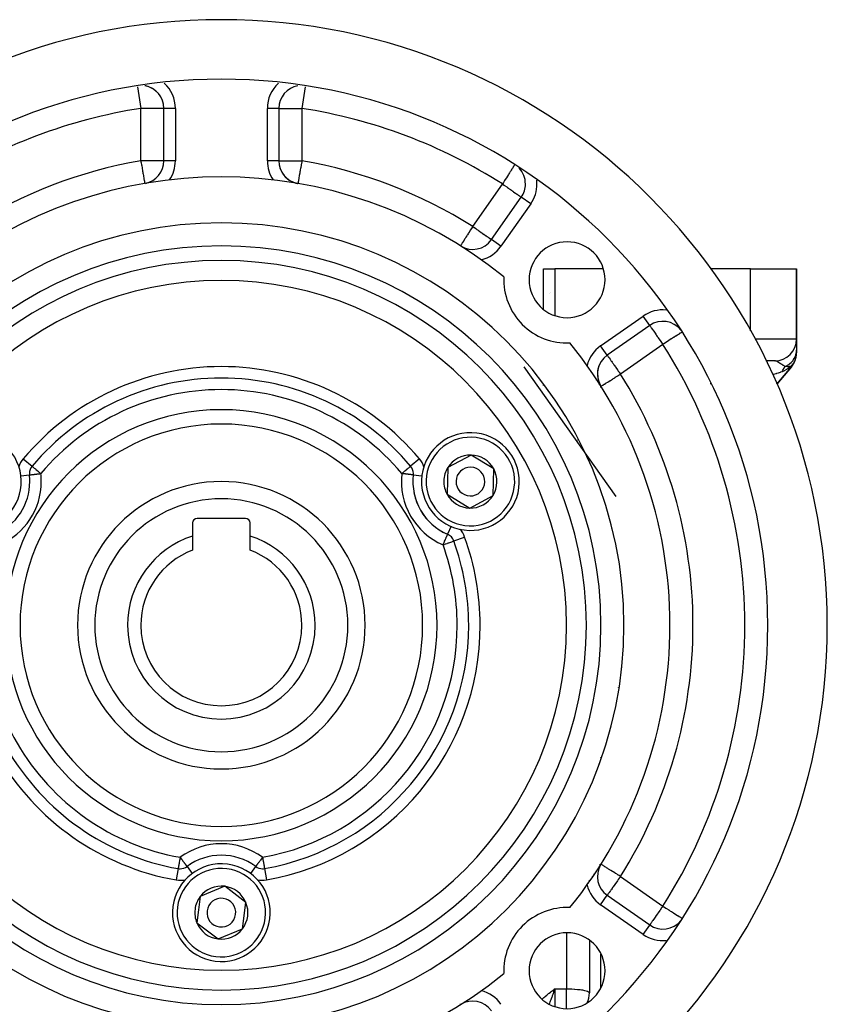
# Model space of a CAD drawing. Units: millimetres. Extents: x -225 to 380, y -243 to 243.
# Drawn here: x 310 to 380, y -14 to 71 of the extents above; entities that cross this region are included whole.
import ezdxf

# ---------------------------------------------------------------- set-up
doc = ezdxf.new("R2010")
doc.units = ezdxf.units.MM
doc.linetypes.add('DASHED', pattern=[9.652, 8.128, -1.524])
doc.layers.add('nevidi', color=4, linetype='DASHED')

msp = doc.modelspace()

# ---------------------------------------------------------------- linework, layer by layer
at = {"color": 2}
for p, q in [((322.349, 59.061), (322.349, 63.621)), ((322.349, 59.061), (322.349, 63.621)), ((322.35, 63.621), (322.349, 63.621)), ((332.349, 63.621), (332.349, 59.061)), ((332.349, 63.621), (332.349, 59.061)), ((332.349, 59.061), (332.348, 59.061)), ((350.838, 52.208), (353.422, 55.898)), ((350.838, 52.208), (353.422, 55.898)), ((353.423, 55.897), (353.422, 55.898)), ((348.135, 51.665), (348.134, 51.663)), ((355.349, 46.139), (355.349, 49.663)), ((355.349, 46.139), (355.349, 49.663)), ((355.349, 49.663), (356.349, 49.663)), ((360.558, 49.663), (356.349, 49.663)), ((373.349, 49.663), (369.865, 49.663)), ((373.349, 49.663), (377.349, 49.663)), ((377.349, 49.663), (377.349, 43.563)), ((377.349, 43.563), (377.349, 49.663)), ((364.584, 44.735), (360.894, 42.151)), ((364.584, 44.735), (360.894, 42.151)), ((377.349, 43.563), (377.349, 43.547)), ((377.349, 43.563), (377.349, 43.547)), ((377.349, 43.547), (377.349, 43.563)), ((377.349, 43.563), (377.349, 43.547)), ((377.349, 43.547), (377.349, 43.495)), ((377.349, 43.547), (377.349, 43.495)), ((377.349, 43.495), (377.349, 43.547)), ((377.349, 43.547), (377.349, 43.495)), ((377.349, 43.495), (377.349, 42.601)), ((377.349, 43.422), (377.349, 43.409)), ((377.349, 43.422), (377.349, 43.409)), ((377.349, 43.409), (377.349, 43.422)), ((377.349, 43.422), (377.349, 43.409)), ((377.349, 43.168), (377.349, 43.148)), ((377.349, 43.168), (377.349, 43.148)), ((377.349, 43.148), (377.349, 43.168)), ((377.349, 43.168), (377.349, 43.148)), ((377.349, 43.002), (377.349, 42.978)), ((377.349, 43.002), (377.349, 42.978)), ((377.349, 42.978), (377.349, 43.002)), ((377.349, 43.002), (377.349, 42.978)), ((360.894, 42.151), (360.894, 42.152)), ((377.349, 42.601), (377.349, 42.359)), ((377.349, 42.528), (377.349, 42.51)), ((377.349, 42.528), (377.349, 42.51)), ((377.349, 42.51), (377.349, 42.528)), ((377.349, 42.528), (377.349, 42.51)), ((377.349, 42.51), (377.349, 42.5)), ((377.349, 42.441), (377.349, 42.429)), ((361.672, 29.866), (353.662, 41.134)), ((375.449, 41.663), (374.668, 41.663)), ((376.905, 41.133), (375.646, 39.633)), ((375.646, 39.633), (376.905, 41.133)), ((377.091, 41.398), (377.109, 41.431)), ((377.124, 41.457), (377.145, 41.497)), ((377.151, 41.511), (377.174, 41.559)), ((355.349, 39.531), (355.349, 39.534)), ((355.349, 39.531), (355.349, 39.534)), ((360.349, 39.334), (360.349, 39.447)), ((360.349, 39.447), (360.349, 39.334)), ((349.063, 33.471), (347.032, 32.372)), ((351.031, 32.262), (349.063, 33.471)), ((310.665, 31.74), (310.666, 31.74)), ((310.892, 32.5), (310.893, 32.499)), ((310.893, 32.499), (310.894, 32.499)), ((343.805, 32.499), (343.804, 32.498)), ((343.806, 32.5), (343.805, 32.499)), ((344.033, 31.74), (344.032, 31.74)), ((344.033, 31.74), (344.034, 31.74)), ((347.032, 32.372), (347, 31.218)), ((350.967, 29.954), (351.031, 32.262)), ((347, 31.218), (346.969, 30.063)), ((346.969, 30.063), (348.936, 28.854)), ((360.349, 30.176), (360.349, 30.182)), ((360.349, 30.182), (360.349, 30.176)), ((348.936, 28.854), (350.967, 29.954)), ((324.849, 27.563), (324.849, 26.425)), ((329.449, 27.963), (325.249, 27.963)), ((329.849, 26.425), (329.849, 27.563)), ((365.306, 27.31), (365.305, 27.309)), ((365.305, 27.309), (365.306, 27.31)), ((324.849, 26.425), (324.849, 25.201)), ((329.849, 25.201), (329.849, 26.425)), ((365.645, 25.774), (365.648, 25.77)), ((362.304, 17.017), (362.306, 17.015)), ((360.349, 7.144), (360.349, 7.15)), ((360.349, 7.15), (360.349, 7.144)), ((355.349, -2.209), (355.349, -2.205)), ((355.349, -2.209), (355.349, -2.205)), ((327.64, -4.046), (325.511, -4.94)), ((329.479, -5.444), (327.64, -4.046)), ((359.182, -3.77), (359.252, -3.77)), ((325.511, -4.94), (325.365, -6.085)), ((360.894, -4.826), (364.584, -7.41)), ((360.894, -4.826), (364.584, -7.41)), ((360.894, -4.827), (360.894, -4.826)), ((329.188, -7.735), (329.479, -5.444)), ((325.365, -6.085), (325.22, -7.231)), ((351.349, -6.743), (351.349, -6.74)), ((325.22, -7.231), (327.058, -8.628)), ((364.583, -7.412), (364.584, -7.41)), ((327.058, -8.628), (329.188, -7.735)), ((359.349, -8.733), (359.349, -13.313)), ((359.349, -8.733), (359.349, -13.313)), ((360.349, -12.864), (360.349, -9.915)), ((360.349, -12.864), (360.349, -9.915)), ((356.184, -13.089), (356.349, -12.967)), ((356.187, -13.092), (356.349, -12.967)), ((356.189, -13.095), (356.349, -12.967)), ((356.191, -13.098), (356.349, -12.967)), ((356.194, -13.102), (356.349, -12.967)), ((356.196, -13.105), (356.349, -12.967)), ((356.198, -13.108), (356.349, -12.967)), ((356.2, -13.111), (356.349, -12.967)), ((356.203, -13.114), (356.349, -12.967)), ((356.205, -13.117), (356.349, -12.967)), ((356.207, -13.121), (356.349, -12.967)), ((356.21, -13.124), (356.349, -12.967)), ((356.212, -13.127), (356.349, -12.967)), ((356.214, -13.13), (356.349, -12.967)), ((356.217, -13.133), (356.349, -12.967)), ((356.219, -13.137), (356.349, -12.967)), ((356.221, -13.14), (356.349, -12.967)), ((356.223, -13.143), (356.349, -12.967)), ((356.226, -13.146), (356.349, -12.967)), ((356.228, -13.149), (356.349, -12.967)), ((356.23, -13.153), (356.349, -12.967)), ((356.233, -13.156), (356.349, -12.967)), ((356.235, -13.159), (356.349, -12.967)), ((356.237, -13.162), (356.349, -12.967)), ((356.239, -13.165), (356.349, -12.967)), ((356.242, -13.169), (356.349, -12.967)), ((356.244, -13.172), (356.349, -12.967)), ((356.246, -13.175), (356.349, -12.967)), ((356.249, -13.178), (356.349, -12.967)), ((356.251, -13.181), (356.349, -12.967)), ((356.253, -13.185), (356.349, -12.967)), ((356.256, -13.188), (356.349, -12.967)), ((356.258, -13.191), (356.349, -12.967)), ((356.26, -13.194), (356.349, -12.967)), ((356.262, -13.197), (356.349, -12.967)), ((356.265, -13.201), (356.349, -12.967))]:
    msp.add_line(p, q, dxfattribs=at)
for points in [[(334.003, 57.093), (334.002, 57.092), (334.008, 57.09)], [(376.905, 41.133), (376.924, 41.156), (376.966, 41.21), (376.993, 41.246), (377.023, 41.29), (377.031, 41.302), (377.056, 41.34), (377.091, 41.398), (377.113, 41.437), (377.138, 41.484), (377.145, 41.497), (377.165, 41.538), (377.193, 41.6), (377.21, 41.641), (377.229, 41.69), (377.235, 41.704), (377.249, 41.747), (377.27, 41.812), (377.282, 41.855), (377.296, 41.906), (377.299, 41.921), (377.309, 41.965), (377.321, 42.031), (377.329, 42.076), (377.336, 42.129), (377.337, 42.143)], [(377.342, 42.188), (377.347, 42.256), (377.348, 42.301), (377.349, 42.354)], [(376.938, 41.174), (376.966, 41.21), (377.006, 41.265), (377.096, 41.398)], [(377.031, 41.302), (377.039, 41.314), (377.068, 41.359)], [(347.011, 26.574), (347.011, 26.574), (347.016, 26.573)], [(323.595, -2.506), (323.595, -2.506), (323.595, -2.507), (323.595, -2.507)], [(356.299, -13.108), (356.335, -13.007), (356.349, -12.967)]]:
    msp.add_lwpolyline(points, dxfattribs=at)
for centre, radius, start, end in [((327.349, 18.663), 52.675, 0, 180), ((327.349, 18.663), 47.5, 0, 180), ((320.349, 63.621), 2, 74.82476, 80.27457), ((320.349, 63.621), 2, 0, 80.18271), ((320.349, 63.621), 2, 60.3116, 74.82118), ((320.349, 63.621), 2, 45.79502, 60.30802), ((334.349, 63.621), 2, 99.72543, 180), ((320.349, 63.621), 2, 31.28252, 38.54186), ((320.349, 63.621), 2, 16.77001, 24.0287), ((320.349, 59.061), 2, 281.56664, 360), ((334.349, 59.061), 2, 180, 258.315), ((334.349, 59.061), 2, 197.54315, 250.13948), ((351.783, 57.045), 2, 32.51216, 44.35297), ((351.783, 57.045), 2, 0, 44.24135), ((327.349, 18.663), 39, 50.9735, 129.0265), ((334.349, 59.061), 2, 250.14306, 260.16964), ((351.783, 57.045), 2, 325, 0), ((327.349, 18.663), 35, 0, 180), ((349.199, 53.355), 2, 237.79603, 325), ((357.401, 48.715), 3.3, 0, 180), ((357.401, 48.715), 5.5, 177.44377, 272.55623), ((327.349, 18.663), 30, 0, 180), ((357.401, 48.715), 3.3, 180, 0), ((356.349, 46.663), 1, 118.46558, 118.49578), ((356.349, 46.663), 1, 110.76813, 110.80122), ((365.732, 43.097), 2, 38.41901, 125), ((327.349, 18.663), 39, 0, 39.0265), ((375.449, 43.563), 1.9, 270, 0), ((362.042, 40.513), 2, 125, 210.35037), ((362.042, 40.513), 2, 149.90826, 194.77034), ((327.349, 18.663), 21.5, 40.05712, 139.94214), ((362.042, 40.513), 2, 194.77392, 212.20397), ((327.349, 18.663), 17.5, 0, 180), ((305.698, 31.163), 4.25, 299.87426, 119.87426), ((349, 31.163), 4.25, 358.42632, 178.42632), ((349, 31.163), 2.309, 88.42632, 148.42632), ((349, 31.163), 2.309, 28.42632, 88.42632), ((311.658, 31.856), 1, 139.94288, 180), ((311.658, 31.856), 1, 180, 186.6305), ((305.698, 31.163), 5, 0, 6.63018), ((343.04, 31.856), 1, 0, 40.05712), ((349, 31.163), 5, 173.36974, 246.57204), ((343.04, 31.856), 1, 353.3695, 0), ((349, 31.163), 2.309, 148.42632, 178.42632), ((349, 31.163), 1.25, 358.42632, 178.42632), ((349, 31.163), 2.309, 328.42632, 28.42632), ((305.698, 31.163), 5, 293.3695, 360), ((327.349, 18.663), 21, 142.64031, 142.65001), ((327.349, 18.663), 12.5, 0, 180), ((327.349, 18.663), 21, 37.32409, 37.33408), ((349, 31.163), 4.25, 178.42632, 358.42632), ((349, 31.163), 2.309, 178.42632, 208.42632), ((349, 31.163), 1.25, 178.42632, 358.42632), ((349, 31.163), 5, 191.07796, 228.92409), ((349, 31.163), 2.309, 208.42632, 268.42632), ((349, 31.163), 2.309, 268.42632, 328.42632), ((325.249, 27.563), 0.4, 90, 180), ((329.449, 27.563), 0.4, 0, 90), ((349, 31.163), 5, 236.49195, 246.56426), ((327.349, 18.663), 21, 22.65651, 22.66615), ((346.62, 25.655), 1, 19.94288, 66.6305), ((327.349, 18.663), 21.5, 160.05712, 259.94288), ((327.349, 18.663), 8.155, 107.85274, 180), ((327.349, 18.663), 8.155, 0, 72.14726), ((327.349, 18.663), 21.5, 0, 19.94288), ((327.349, 18.663), 7, 110.92483, 180), ((327.349, 18.663), 7, 0, 69.07517), ((327.349, 18.663), 52.675, 180, 0), ((327.349, 18.663), 47.5, 180, 0), ((327.349, 18.663), 35, 180, 0), ((327.349, 18.663), 30, 180, 0), ((327.349, 18.663), 17.5, 180, 0), ((327.349, 18.663), 12.5, 180, 360), ((327.349, 18.663), 8.155, 180, 0), ((327.349, 18.663), 7, 180, 360), ((327.349, 18.663), 21.5, 280.05712, 360), ((327.349, 18.663), 39, 320.9735, 360), ((327.349, -6.337), 5, 53.3695, 126.63584), ((327.349, -6.337), 4.25, 352.75989, 172.75989), ((323.769, -1.522), 1, 259.94288, 270), ((323.769, -1.522), 1, 270, 306.54431), ((327.349, 18.663), 21, 262.66991, 262.67656), ((327.349, 18.663), 21, 277.32344, 277.33009), ((330.929, -1.522), 1, 233.3695, 270), ((330.929, -1.522), 1, 233.3695, 270), ((330.929, -1.522), 1, 270, 280.05712), ((362.042, -3.188), 2, 149.64963, 235), ((327.349, -6.337), 2.309, 82.75989, 142.75989), ((327.349, -6.337), 2.309, 22.75989, 82.75989), ((327.349, -6.337), 2.309, 142.75989, 172.75989), ((327.349, -6.337), 1.25, 352.75989, 172.75989), ((327.349, -6.337), 4.25, 172.75989, 352.75989), ((327.349, -6.337), 2.325, 169.59083, 169.8006), ((327.349, -6.337), 2.309, 322.75989, 22.75989), ((357.401, -11.389), 5.5, 87.44377, 182.55623), ((327.349, -6.337), 2.309, 172.75989, 202.75989), ((327.349, -6.337), 1.25, 172.75989, 352.75989), ((327.349, -6.337), 2.309, 202.75989, 262.75989), ((365.732, -5.771), 2, 235, 321.10883), ((327.349, -6.337), 2.309, 262.75989, 322.75989), ((327.349, -6.337), 2.325, 304.15527, 304.20025), ((327.349, -6.337), 2.325, 311.74596, 311.80156), ((357.401, -11.389), 3.3, 0, 180), ((327.349, 18.663), 39, 230.9735, 309.0265), ((357.401, -11.389), 3.3, 180, 0), ((357.349, -13.313), 2, 334.10451, 360), ((349.199, -16.03), 2, 35, 122.20397)]:
    msp.add_arc(centre, radius, start, end, dxfattribs=at)
at = {"layer": 'nevidi', "color": 7, "linetype": 'Continuous'}
for p, q in [((320.056, 65.505), (320.349, 63.621)), ((334.642, 65.505), (334.349, 63.621)), ((320.349, 59.061), (320.349, 63.621)), ((323.349, 63.621), (322.35, 63.621)), ((323.349, 63.621), (323.349, 59.061)), ((331.349, 59.061), (331.349, 63.621)), ((332.349, 63.621), (331.349, 63.621)), ((334.349, 63.621), (334.349, 59.061)), ((322.349, 59.061), (320.349, 59.061)), ((323.349, 59.061), (322.35, 59.061)), ((332.348, 59.061), (331.349, 59.061)), ((332.349, 59.061), (334.349, 59.061)), ((349.199, 53.355), (351.783, 57.045)), ((354.241, 55.325), (353.423, 55.897)), ((354.241, 55.325), (351.657, 51.634)), ((351.657, 51.634), (350.838, 52.208)), ((356.349, 49.663), (356.349, 45.588)), ((373.349, 44.278), (373.349, 49.663)), ((360.321, 42.971), (364.011, 45.554)), ((364.584, 44.735), (364.011, 45.554)), ((360.216, 42.929), (360.218, 42.93)), ((360.894, 42.152), (360.321, 42.971)), ((361.707, 43.51), (361.71, 43.51)), ((365.732, 43.097), (362.042, 40.513)), ((362.348, 43.145), (362.348, 43.147)), ((373.752, 43.563), (377.349, 43.563)), ((376.151, 41.846), (376.15, 41.846)), ((376.187, 41.812), (376.186, 41.813)), ((360.212, 39.663), (360.131, 39.663)), ((369.908, 39.663), (369.854, 39.663)), ((356.349, 38.198), (356.349, 38.194)), ((362.349, 35.712), (362.349, 35.706)), ((358.349, 34.774), (358.349, 34.779)), ((310.128, 33.143), (310.892, 32.5)), ((344.571, 33.143), (343.806, 32.5)), ((309.91, 31.652), (310.664, 31.74)), ((344.034, 31.74), (344.787, 31.652)), ((364.726, 29.731), (364.729, 29.734)), ((361.06, 27.803), (361.062, 27.803)), ((347.318, 27.27), (347.017, 26.574)), ((361.243, 27.081), (361.24, 27.08)), ((347.561, 25.996), (348.5, 26.337)), ((361.396, 26.457), (361.398, 26.458)), ((361.668, 25.366), (361.671, 25.361)), ((362.297, 16.93), (362.295, 16.932)), ((362.08, 15.021), (362.082, 15.019)), ((361.98, 14.119), (361.981, 14.117)), ((361.986, 14.155), (361.984, 14.157)), ((361.885, 13.262), (361.883, 13.264)), ((365.639, 11.525), (365.641, 11.524)), ((360.726, 8.183), (360.726, 8.174)), ((360.141, 6.618), (360.138, 6.618)), ((358.722, 3.218), (358.723, 3.215)), ((356.349, -0.868), (356.349, -0.872)), ((323.594, -2.508), (323.42, -3.492)), ((324.366, -2.326), (324.818, -2.933)), ((330.332, -2.326), (329.88, -2.934)), ((331.104, -2.508), (331.278, -3.492)), ((360.284, -2.224), (360.262, -2.14)), ((360.286, -2.233), (360.286, -2.23)), ((362.042, -3.188), (365.732, -5.771)), ((359.349, -3.63), (359.349, -3.518)), ((360.321, -5.645), (360.894, -4.827)), ((360.822, -4.706), (360.819, -4.706)), ((360.849, -4.793), (360.849, -4.794)), ((360.964, -4.876), (360.964, -4.875)), ((364.011, -8.229), (360.321, -5.645)), ((364.011, -8.229), (364.583, -7.412)), ((357.349, -8.097), (357.349, -12.967)), ((360.352, -11.582), (360.349, -11.582)), ((356.349, -12.967), (357.349, -12.967)), ((356.349, -12.967), (356.349, -14.516)), ((357.349, -14.682), (357.349, -12.967)), ((339.158, -14.254), (339.164, -14.254)), ((348.078, -14.283), (348.219, -14.284))]:
    msp.add_line(p, q, dxfattribs=at)
for points in [[(322.349, 63.621), (322.332, 63.621), (322.331, 63.621), (322.279, 63.621), (322.277, 63.621), (322.192, 63.621), (322.189, 63.621), (322.073, 63.621), (322.068, 63.621), (321.922, 63.621), (321.915, 63.621), (321.805, 63.621), (321.743, 63.621), (321.735, 63.621), (321.538, 63.621), (321.529, 63.621), (321.311, 63.621), (321.302, 63.621), (321.066, 63.621), (321.058, 63.621), (320.807, 63.621), (320.802, 63.621), (320.539, 63.621), (320.537, 63.621), (320.349, 63.621)], [(332.349, 63.621), (332.367, 63.621), (332.367, 63.621), (332.419, 63.621), (332.421, 63.621), (332.506, 63.621), (332.509, 63.621), (332.625, 63.621), (332.631, 63.621), (332.776, 63.621), (332.783, 63.621), (332.893, 63.621), (332.955, 63.621), (332.964, 63.621), (333.16, 63.621), (333.169, 63.621), (333.387, 63.621), (333.396, 63.621), (333.632, 63.621), (333.64, 63.621), (333.891, 63.621), (333.897, 63.621), (334.159, 63.621), (334.161, 63.621), (334.349, 63.621)], [(320.349, 59.061), (320.364, 58.973), (320.378, 58.895), (320.409, 58.712), (320.423, 58.634), (320.454, 58.458), (320.467, 58.38), (320.496, 58.214), (320.509, 58.138), (320.514, 58.11), (320.536, 57.984), (320.548, 57.914), (320.572, 57.773), (320.583, 57.709), (320.605, 57.584), (320.614, 57.53), (320.624, 57.473), (320.633, 57.42), (320.641, 57.377), (320.657, 57.285), (320.661, 57.263), (320.662, 57.255), (320.675, 57.181), (320.675, 57.18), (320.677, 57.166), (320.682, 57.142), (320.685, 57.12), (320.687, 57.11), (320.688, 57.108), (320.688, 57.107), (320.689, 57.1), (320.69, 57.095), (320.69, 57.093), (320.69, 57.091), (320.691, 57.09)], [(334.349, 59.061), (334.334, 58.973), (334.333, 58.968), (334.289, 58.712), (334.287, 58.706), (334.245, 58.458), (334.243, 58.449), (334.202, 58.214), (334.2, 58.204), (334.184, 58.109), (334.162, 57.984), (334.161, 57.974), (334.127, 57.773), (334.125, 57.764), (334.094, 57.584), (334.093, 57.577), (334.074, 57.473), (334.065, 57.42), (334.064, 57.417), (334.042, 57.286), (334.042, 57.285), (334.038, 57.263), (334.025, 57.187), (334.024, 57.181), (334.023, 57.18), (334.016, 57.142), (334.014, 57.122), (334.013, 57.12), (334.012, 57.108), (334.012, 57.107), (334.01, 57.1), (334.006, 57.096), (334.003, 57.093), (334.003, 57.093)], [(352.818, 58.671), (352.806, 58.652), (352.781, 58.612), (352.771, 58.596), (352.728, 58.529), (352.72, 58.517), (352.719, 58.515), (352.649, 58.405), (352.64, 58.39), (352.611, 58.345), (352.546, 58.244), (352.545, 58.242), (352.481, 58.141), (352.437, 58.072), (352.403, 58.019), (352.34, 57.919), (352.317, 57.883), (352.21, 57.715), (352.189, 57.683), (352.187, 57.68), (352.05, 57.465), (352.032, 57.436), (351.969, 57.336), (351.909, 57.242), (351.871, 57.183), (351.783, 57.045)], [(351.783, 57.045), (351.937, 56.938), (351.952, 56.927), (351.971, 56.914), (352.154, 56.786), (352.23, 56.732), (352.314, 56.674), (352.364, 56.638), (352.472, 56.563), (352.564, 56.499), (352.667, 56.426), (352.687, 56.412), (352.75, 56.369), (352.874, 56.282), (352.918, 56.251), (353.006, 56.189), (353.03, 56.172), (353.066, 56.147), (353.156, 56.084), (353.191, 56.06), (353.256, 56.014), (353.291, 55.99), (353.326, 55.965), (353.33, 55.962), (353.363, 55.939), (353.382, 55.926), (353.407, 55.908), (353.412, 55.905), (353.422, 55.898)], [(349.199, 53.355), (349.149, 53.276), (349.149, 53.274), (349.007, 53.05), (348.989, 53.021), (348.944, 52.949), (348.869, 52.83), (348.833, 52.773), (348.736, 52.619), (348.721, 52.595), (348.682, 52.534), (348.612, 52.422), (348.545, 52.316), (348.541, 52.309), (348.498, 52.241), (348.415, 52.11), (348.409, 52.101), (348.397, 52.081), (348.324, 51.965), (348.31, 51.943), (348.291, 51.913), (348.26, 51.863), (348.24, 51.831), (348.214, 51.79), (348.187, 51.748), (348.186, 51.746), (348.181, 51.738), (348.158, 51.702), (348.151, 51.691), (348.144, 51.679), (348.136, 51.667), (348.135, 51.665)], [(349.199, 53.355), (349.315, 53.275), (349.353, 53.248), (349.459, 53.173), (349.57, 53.096), (349.677, 53.021), (349.709, 52.998), (349.78, 52.948), (349.939, 52.837), (349.98, 52.808), (350.031, 52.773), (350.143, 52.694), (350.166, 52.678), (350.319, 52.571), (350.334, 52.56), (350.371, 52.534), (350.467, 52.468), (350.482, 52.457), (350.587, 52.384), (350.607, 52.37), (350.681, 52.318), (350.694, 52.309), (350.707, 52.3), (350.751, 52.269), (350.779, 52.249), (350.799, 52.234), (350.823, 52.218), (350.828, 52.214), (350.838, 52.208)], [(364.584, 44.735), (364.588, 44.731), (364.595, 44.72), (364.597, 44.717), (364.607, 44.704), (364.615, 44.691), (364.626, 44.677), (364.643, 44.652), (364.676, 44.604), (364.682, 44.595), (364.722, 44.539), (364.737, 44.517), (364.746, 44.505), (364.813, 44.409), (364.833, 44.38), (364.853, 44.351), (364.917, 44.26), (364.937, 44.232), (364.999, 44.143), (365.055, 44.063), (365.06, 44.056), (365.157, 43.918), (365.185, 43.878), (365.246, 43.79), (365.324, 43.679), (365.325, 43.678), (365.472, 43.468), (365.475, 43.463), (365.498, 43.431), (365.624, 43.251), (365.675, 43.178), (365.732, 43.097)], [(367.396, 44.157), (367.391, 44.153), (367.377, 44.145), (367.375, 44.143), (367.336, 44.118), (367.324, 44.111), (367.251, 44.064), (367.248, 44.062), (367.148, 43.999), (367.139, 43.993), (367.021, 43.918), (367.021, 43.918), (367.002, 43.906), (366.867, 43.82), (366.842, 43.804), (366.685, 43.704), (366.662, 43.689), (366.646, 43.679), (366.475, 43.57), (366.465, 43.564), (366.256, 43.431), (366.255, 43.43), (366.242, 43.422), (366.036, 43.291), (365.992, 43.263), (365.858, 43.178), (365.811, 43.147), (365.732, 43.097)], [(360.894, 42.151), (360.9, 42.148), (360.908, 42.138), (360.911, 42.133), (360.928, 42.106), (360.928, 42.105), (360.936, 42.093), (360.955, 42.063), (360.984, 42.02), (360.996, 42.002), (361.04, 41.941), (361.055, 41.921), (361.056, 41.919), (361.139, 41.802), (361.144, 41.796), (361.174, 41.754), (361.247, 41.648), (361.254, 41.639), (361.318, 41.546), (361.365, 41.48), (361.409, 41.417), (361.474, 41.323), (361.495, 41.294), (361.611, 41.128), (361.635, 41.094), (361.64, 41.087), (361.782, 40.884), (361.811, 40.841), (361.856, 40.778), (361.933, 40.667), (361.987, 40.591), (362.042, 40.513)], [(376.375, 41.17), (376.49, 41.23), (376.502, 41.237), (376.549, 41.265), (376.564, 41.274), (376.629, 41.317), (376.641, 41.325), (376.728, 41.389), (376.74, 41.399), (376.759, 41.414), (376.769, 41.423), (376.878, 41.521), (376.887, 41.53), (376.899, 41.542), (376.985, 41.636), (376.994, 41.647), (377.026, 41.687), (377.036, 41.7), (377.08, 41.76), (377.088, 41.771), (377.142, 41.858), (377.15, 41.871), (377.161, 41.891), (377.168, 41.902), (377.228, 42.027), (377.234, 42.039), (377.239, 42.053), (377.281, 42.168), (377.285, 42.18), (377.299, 42.228), (377.303, 42.243), (377.319, 42.312), (377.322, 42.325), (377.338, 42.423), (377.339, 42.438), (377.342, 42.459), (377.343, 42.472), (377.349, 42.601)], [(376.86, 41.175), (376.945, 41.268), (376.952, 41.277), (376.999, 41.336), (377.008, 41.348), (377.037, 41.388), (377.043, 41.397), (377.118, 41.514), (377.124, 41.524), (377.124, 41.524), (377.131, 41.537), (377.188, 41.646), (377.193, 41.657), (377.223, 41.725), (377.228, 41.738), (377.246, 41.783), (377.249, 41.794), (377.291, 41.925), (377.294, 41.935), (377.294, 41.936), (377.297, 41.949), (377.323, 42.069), (377.325, 42.08), (377.334, 42.14)], [(377.336, 42.153), (377.338, 42.167), (377.343, 42.215), (377.344, 42.226), (377.349, 42.354)], [(358.907, 41.512), (358.918, 41.532), (358.926, 41.546)], [(376.375, 41.17), (376.312, 41.202), (376.276, 41.221), (376.22, 41.252), (376.197, 41.266), (376.171, 41.28), (376.151, 41.293), (376.058, 41.351), (376.041, 41.362), (376.039, 41.364), (376.014, 41.379), (375.922, 41.44), (375.919, 41.441), (375.905, 41.45), (375.868, 41.474), (375.806, 41.514), (375.804, 41.515), (375.79, 41.524), (375.713, 41.57), (375.701, 41.577), (375.7, 41.577), (375.688, 41.584), (375.682, 41.587), (375.608, 41.623), (375.605, 41.624), (375.597, 41.628), (375.55, 41.645), (375.526, 41.652), (375.518, 41.654), (375.516, 41.655), (375.488, 41.66), (375.453, 41.663)], [(376.86, 41.175), (376.816, 41.139), (376.679, 41.035), (376.675, 41.032), (376.529, 40.934), (376.485, 40.907), (376.481, 40.905), (376.285, 40.799), (376.281, 40.797), (376.239, 40.778), (376.091, 40.719)], [(376.091, 40.719), (376.091, 40.72), (376.153, 40.843), (376.164, 40.863), (376.214, 40.949), (376.22, 40.958), (376.233, 40.978), (376.245, 40.996), (376.321, 41.103), (376.334, 41.12), (376.371, 41.166), (376.375, 41.17)], [(376.86, 41.175), (376.856, 41.174), (376.824, 41.169), (376.82, 41.168), (376.777, 41.162), (376.772, 41.162), (376.757, 41.16), (376.754, 41.16), (376.745, 41.159), (376.725, 41.158), (376.72, 41.157), (376.667, 41.155), (376.661, 41.155), (376.634, 41.155), (376.599, 41.155), (376.591, 41.155), (376.529, 41.157), (376.514, 41.158), (376.506, 41.159), (376.504, 41.159), (376.379, 41.169), (376.375, 41.17)], [(376.905, 41.133), (376.904, 41.134), (376.903, 41.134), (376.9, 41.137), (376.9, 41.138), (376.894, 41.143), (376.893, 41.144), (376.891, 41.145), (376.885, 41.151), (376.885, 41.152), (376.874, 41.162), (376.873, 41.163), (376.86, 41.175)], [(360.349, 39.447), (360.356, 39.451), (360.36, 39.454), (360.391, 39.473), (360.393, 39.475), (360.445, 39.508), (360.45, 39.51), (360.455, 39.514), (360.53, 39.561), (360.548, 39.573), (360.637, 39.628), (360.668, 39.648), (360.772, 39.713), (360.794, 39.727), (360.813, 39.739), (360.935, 39.816), (360.98, 39.845), (361.129, 39.938), (361.161, 39.958), (361.166, 39.962), (361.349, 40.077), (361.368, 40.089), (361.541, 40.198), (361.582, 40.223), (361.594, 40.231), (361.804, 40.363), (361.854, 40.395), (361.929, 40.442), (362.03, 40.506), (362.042, 40.513)], [(376.091, 40.719), (375.949, 40.669), (375.947, 40.669), (375.925, 40.661), (375.765, 40.605), (375.74, 40.597), (375.616, 40.553), (375.568, 40.536), (375.541, 40.527), (375.356, 40.463), (375.327, 40.453), (375.262, 40.43)], [(359.975, 40.03), (359.969, 40.027), (359.94, 40.014), (359.907, 40.001)], [(310.666, 31.74), (310.674, 31.741), (310.681, 31.742), (310.7, 31.744), (310.714, 31.746), (310.744, 31.749), (310.764, 31.752), (310.803, 31.756), (310.83, 31.759), (310.879, 31.765), (310.911, 31.769), (310.968, 31.775), (311.005, 31.78), (311.07, 31.787), (311.111, 31.792), (311.16, 31.798), (311.182, 31.8), (311.227, 31.805), (311.304, 31.814), (311.35, 31.82), (311.432, 31.829), (311.479, 31.835), (311.564, 31.845), (311.612, 31.85), (311.658, 31.856)], [(310.894, 32.499), (310.897, 32.496), (310.906, 32.489), (310.91, 32.485), (310.928, 32.47), (310.931, 32.467), (310.931, 32.467), (310.962, 32.441), (310.969, 32.435), (311.004, 32.405), (311.02, 32.392), (311.05, 32.367), (311.06, 32.359), (311.082, 32.34), (311.13, 32.3), (311.155, 32.279), (311.182, 32.256), (311.216, 32.227), (311.236, 32.21), (311.318, 32.141), (311.322, 32.139), (311.326, 32.135), (311.421, 32.055), (311.436, 32.042), (311.466, 32.017), (311.52, 31.971), (311.565, 31.934), (311.614, 31.893), (311.622, 31.886), (311.658, 31.856)], [(343.804, 32.498), (343.801, 32.496), (343.793, 32.489), (343.789, 32.485), (343.772, 32.471), (343.768, 32.467), (343.767, 32.467), (343.736, 32.441), (343.729, 32.435), (343.694, 32.405), (343.678, 32.392), (343.65, 32.369), (343.639, 32.359), (343.616, 32.34), (343.568, 32.3), (343.544, 32.279), (343.52, 32.259), (343.482, 32.227), (343.462, 32.21), (343.382, 32.143), (343.38, 32.141), (343.373, 32.135), (343.277, 32.055), (343.262, 32.042), (343.239, 32.023), (343.178, 31.971), (343.133, 31.934), (343.093, 31.9), (343.076, 31.886), (343.04, 31.856)], [(344.032, 31.74), (344.024, 31.741), (344.017, 31.742), (343.998, 31.744), (343.984, 31.746), (343.955, 31.749), (343.934, 31.752), (343.895, 31.756), (343.869, 31.759), (343.82, 31.765), (343.788, 31.769), (343.73, 31.775), (343.722, 31.776), (343.694, 31.78), (343.628, 31.787), (343.588, 31.792), (343.516, 31.8), (343.472, 31.805), (343.394, 31.814), (343.348, 31.82), (343.266, 31.829), (343.219, 31.835), (343.134, 31.845), (343.086, 31.85), (343.04, 31.856)], [(346.62, 25.655), (346.639, 25.698), (346.64, 25.702), (346.691, 25.82), (346.697, 25.834), (346.711, 25.867), (346.743, 25.94), (346.753, 25.964), (346.792, 26.054), (346.807, 26.088), (346.82, 26.119), (346.839, 26.161), (346.857, 26.204), (346.88, 26.259), (346.894, 26.29), (346.902, 26.311), (346.918, 26.346), (346.94, 26.396), (346.944, 26.406), (346.951, 26.421), (346.97, 26.46), (346.979, 26.481), (346.982, 26.487), (346.988, 26.502), (346.997, 26.527), (346.998, 26.53), (347.003, 26.55), (347.004, 26.553), (347.005, 26.559), (347.006, 26.563), (347.008, 26.57), (347.011, 26.574)], [(346.62, 25.655), (346.626, 25.657), (346.714, 25.689), (346.748, 25.701), (346.752, 25.703), (346.845, 25.737), (346.875, 25.748), (346.972, 25.783), (346.994, 25.791), (347.089, 25.825), (347.106, 25.831), (347.114, 25.834), (347.197, 25.864), (347.209, 25.869), (347.292, 25.899), (347.302, 25.903), (347.373, 25.928), (347.383, 25.932), (347.44, 25.953), (347.449, 25.956), (347.471, 25.964), (347.492, 25.972), (347.501, 25.975), (347.53, 25.985), (347.537, 25.988), (347.552, 25.993), (347.556, 25.995), (347.56, 25.996)], [(323.769, -1.522), (323.762, -1.563), (323.758, -1.583), (323.74, -1.689), (323.735, -1.714), (323.718, -1.813), (323.713, -1.841), (323.696, -1.933), (323.691, -1.963), (323.676, -2.045), (323.671, -2.077), (323.664, -2.116), (323.658, -2.15), (323.652, -2.181), (323.641, -2.244), (323.636, -2.273), (323.627, -2.326), (323.623, -2.347), (323.622, -2.351), (323.614, -2.395), (323.611, -2.415), (323.609, -2.428), (323.605, -2.45), (323.602, -2.463), (323.602, -2.465), (323.599, -2.484), (323.598, -2.49), (323.597, -2.493), (323.597, -2.494), (323.596, -2.5), (323.595, -2.504), (323.595, -2.506), (323.595, -2.506)], [(323.769, -1.522), (323.799, -1.562), (323.802, -1.566), (323.882, -1.673), (323.894, -1.689), (323.898, -1.695), (323.959, -1.778), (323.986, -1.813), (324.014, -1.851), (324.033, -1.877), (324.074, -1.933), (324.102, -1.97), (324.109, -1.98), (324.158, -2.045), (324.165, -2.055), (324.184, -2.081), (324.221, -2.131), (324.235, -2.15), (324.24, -2.156), (324.27, -2.195), (324.282, -2.211), (324.306, -2.244), (324.309, -2.248), (324.312, -2.251), (324.333, -2.281), (324.338, -2.287), (324.348, -2.302), (324.356, -2.313), (324.358, -2.315), (324.363, -2.323), (324.365, -2.324)], [(330.929, -1.522), (330.899, -1.563), (330.896, -1.567), (330.817, -1.674), (330.805, -1.689), (330.801, -1.695), (330.739, -1.778), (330.713, -1.813), (330.685, -1.851), (330.665, -1.877), (330.624, -1.933), (330.596, -1.97), (330.589, -1.98), (330.54, -2.045), (330.533, -2.055), (330.514, -2.081), (330.477, -2.131), (330.463, -2.149), (330.458, -2.156), (330.429, -2.195), (330.417, -2.211), (330.393, -2.244), (330.39, -2.248), (330.387, -2.251), (330.365, -2.281), (330.36, -2.287), (330.35, -2.302), (330.341, -2.313), (330.34, -2.315), (330.334, -2.322), (330.333, -2.324)], [(330.929, -1.522), (330.936, -1.563), (330.944, -1.609), (330.959, -1.689), (330.968, -1.74), (330.981, -1.813), (330.99, -1.866), (331.002, -1.933), (331.011, -1.987), (331.022, -2.045), (331.031, -2.099), (331.034, -2.116), (331.04, -2.15), (331.049, -2.2), (331.057, -2.244), (331.065, -2.29), (331.072, -2.326), (331.075, -2.347), (331.079, -2.365), (331.084, -2.395), (331.089, -2.426), (331.09, -2.428), (331.094, -2.45), (331.096, -2.465), (331.097, -2.47), (331.1, -2.484), (331.101, -2.49), (331.101, -2.494), (331.102, -2.497), (331.102, -2.5), (331.103, -2.504), (331.103, -2.506), (331.104, -2.506), (331.104, -2.507), (331.104, -2.507)], [(362.042, -3.188), (361.928, -3.117), (361.854, -3.07), (361.846, -3.065), (361.836, -3.058), (361.633, -2.93), (361.623, -2.924), (361.594, -2.905), (361.541, -2.872), (361.407, -2.788), (361.349, -2.752), (361.203, -2.659), (361.161, -2.633), (361.129, -2.613), (361.013, -2.54), (360.936, -2.491), (360.843, -2.432), (360.794, -2.402), (360.772, -2.388), (360.694, -2.339), (360.637, -2.303), (360.568, -2.26), (360.53, -2.236), (360.47, -2.198), (360.449, -2.185), (360.445, -2.182), (360.401, -2.154), (360.393, -2.149), (360.36, -2.128), (360.36, -2.128), (360.349, -2.122)], [(359.624, -3.23), (359.599, -3.19), (359.583, -3.165)], [(359.705, -2.981), (359.724, -2.993), (359.766, -3.02)], [(362.042, -3.188), (361.987, -3.265), (361.933, -3.341), (361.856, -3.452), (361.811, -3.516), (361.782, -3.558), (361.64, -3.761), (361.635, -3.769), (361.611, -3.803), (361.495, -3.968), (361.474, -3.998), (361.409, -4.091), (361.365, -4.154), (361.318, -4.221), (361.254, -4.314), (361.247, -4.323), (361.174, -4.428), (361.144, -4.471), (361.139, -4.477), (361.056, -4.593), (361.055, -4.595), (361.04, -4.616), (360.996, -4.677), (360.984, -4.694), (360.955, -4.738), (360.936, -4.767), (360.928, -4.78), (360.928, -4.78), (360.911, -4.808), (360.908, -4.812), (360.9, -4.823), (360.894, -4.826)], [(365.732, -5.771), (365.675, -5.852), (365.624, -5.925), (365.498, -6.106), (365.475, -6.138), (365.472, -6.142), (365.325, -6.352), (365.324, -6.354), (365.246, -6.465), (365.185, -6.552), (365.157, -6.592), (365.06, -6.731), (365.055, -6.738), (364.999, -6.818), (364.937, -6.906), (364.917, -6.935), (364.853, -7.026), (364.833, -7.054), (364.813, -7.084), (364.746, -7.179), (364.737, -7.192), (364.722, -7.214), (364.682, -7.27), (364.676, -7.279), (364.643, -7.326), (364.626, -7.351), (364.615, -7.366), (364.607, -7.378), (364.597, -7.391), (364.595, -7.395), (364.588, -7.405), (364.584, -7.41)], [(365.732, -5.771), (365.811, -5.822), (365.858, -5.852), (365.992, -5.937), (366.036, -5.965), (366.242, -6.097), (366.255, -6.105), (366.256, -6.106), (366.465, -6.238), (366.475, -6.245), (366.646, -6.354), (366.662, -6.364), (366.685, -6.378), (366.842, -6.478), (366.867, -6.494), (367.002, -6.58), (367.021, -6.592), (367.021, -6.593), (367.139, -6.667), (367.148, -6.673), (367.249, -6.737), (367.251, -6.739), (367.324, -6.785), (367.336, -6.792), (367.375, -6.818), (367.377, -6.819), (367.391, -6.828), (367.396, -6.832)], [(355.234, -13.875), (355.238, -13.871), (355.325, -13.785), (355.384, -13.728), (355.474, -13.645), (355.535, -13.591), (355.63, -13.511), (355.692, -13.46), (355.788, -13.383), (355.853, -13.332), (355.952, -13.258), (356.017, -13.209), (356.116, -13.136), (356.183, -13.087), (356.283, -13.015), (356.349, -12.967)], [(355.86, -14.303), (355.866, -14.286), (355.873, -14.271), (355.895, -14.214), (355.942, -14.092), (355.947, -14.08), (355.973, -14.011), (355.994, -13.955), (356.021, -13.885), (356.049, -13.808), (356.053, -13.799), (356.101, -13.666), (356.123, -13.606), (356.134, -13.576), (356.147, -13.538), (356.183, -13.437), (356.216, -13.344), (356.242, -13.271), (356.255, -13.233), (356.266, -13.202), (356.299, -13.108)], [(357.349, -12.967), (357.537, -12.969), (357.569, -12.969), (357.802, -12.976), (357.826, -12.977), (358.058, -12.99), (358.076, -12.991), (358.302, -13.009), (358.314, -13.01), (358.529, -13.034), (358.536, -13.035), (358.671, -13.053), (358.735, -13.064), (358.738, -13.064), (358.915, -13.098), (358.916, -13.098), (359.067, -13.136), (359.068, -13.136), (359.189, -13.177), (359.189, -13.177), (359.277, -13.221), (359.277, -13.221), (359.331, -13.266), (359.331, -13.266), (359.349, -13.313)]]:
    msp.add_lwpolyline(points, dxfattribs=at)
for centre, radius, start, end in [((320.349, 63.621), 3, 0, 47.07468), ((334.349, 63.621), 3, 132.92532, 180), ((327.349, 18.663), 45.5, 98.84988, 122.48069), ((327.349, 18.663), 45.5, 57.51931, 81.15012), ((327.349, 18.663), 41, 99.83036, 122.20397), ((320.349, 59.061), 3, 326.43791, 360), ((334.349, 59.061), 3, 180, 213.56209), ((327.349, 18.663), 41, 57.79603, 80.16964), ((351.783, 57.045), 3, 0, 6.64746), ((351.783, 57.045), 3, 325, 0), ((327.349, 18.663), 33, 0, 180), ((349.199, 53.355), 3, 284.40357, 325), ((327.349, 18.663), 31.732, 0, 180), ((365.732, 43.097), 3, 84.31966, 125), ((362.042, 40.513), 3, 125, 165.59643), ((327.349, 18.663), 45.5, 0, 32.48069), ((327.349, 18.663), 22.5, 40.05712, 139.94288), ((327.349, 18.663), 41, 0, 32.20397), ((327.349, 18.663), 20.5, 40.05712, 139.94288), ((327.349, 18.663), 18.75, 0, 180), ((349, 31.163), 3.85, 358.42632, 178.42632), ((311.658, 31.856), 2, 139.94288, 162.95826), ((343.04, 31.856), 2, 16.87002, 40.05712), ((305.698, 31.163), 6, 0, 6.6305), ((349, 31.163), 6, 173.3695, 246.6305), ((305.698, 31.163), 6, 293.3695, 0), ((349, 31.163), 3.85, 178.42632, 358.42632), ((327.349, 18.663), 11, 0, 180), ((346.62, 25.655), 2, 19.94288, 42.89372), ((327.349, 18.663), 22.5, 160.05712, 259.94288), ((327.349, 18.663), 22.5, 0, 19.94288), ((327.349, 18.663), 20.5, 160.05712, 259.94288), ((327.349, 18.663), 20.5, 0, 19.94288), ((327.349, 18.663), 33, 180, 0), ((327.349, 18.663), 31.732, 180, 0), ((327.349, 18.663), 18.75, 180, 0), ((327.349, 18.663), 11, 180, 0), ((327.349, 18.663), 20.5, 280.05712, 360), ((327.349, 18.663), 22.5, 280.05712, 360), ((327.349, 18.663), 41, 327.79603, 360), ((327.349, 18.663), 45.5, 327.51931, 360), ((327.349, -6.337), 6, 53.3695, 126.6305), ((327.349, -6.337), 3.85, 352.75989, 172.75989), ((323.769, -1.522), 2, 259.94288, 283.14147), ((323.769, -1.522), 2, 283.20242, 283.28669), ((330.929, -1.522), 2, 256.88176, 280.05712), ((362.042, -3.188), 3, 194.40357, 235), ((327.349, -6.337), 3.85, 172.75989, 352.75989), ((365.732, -5.771), 3, 235, 275.68034), ((349.199, -16.03), 3, 35, 75.59643)]:
    msp.add_arc(centre, radius, start, end, dxfattribs=at)

doc.saveas('drawing.dxf')
